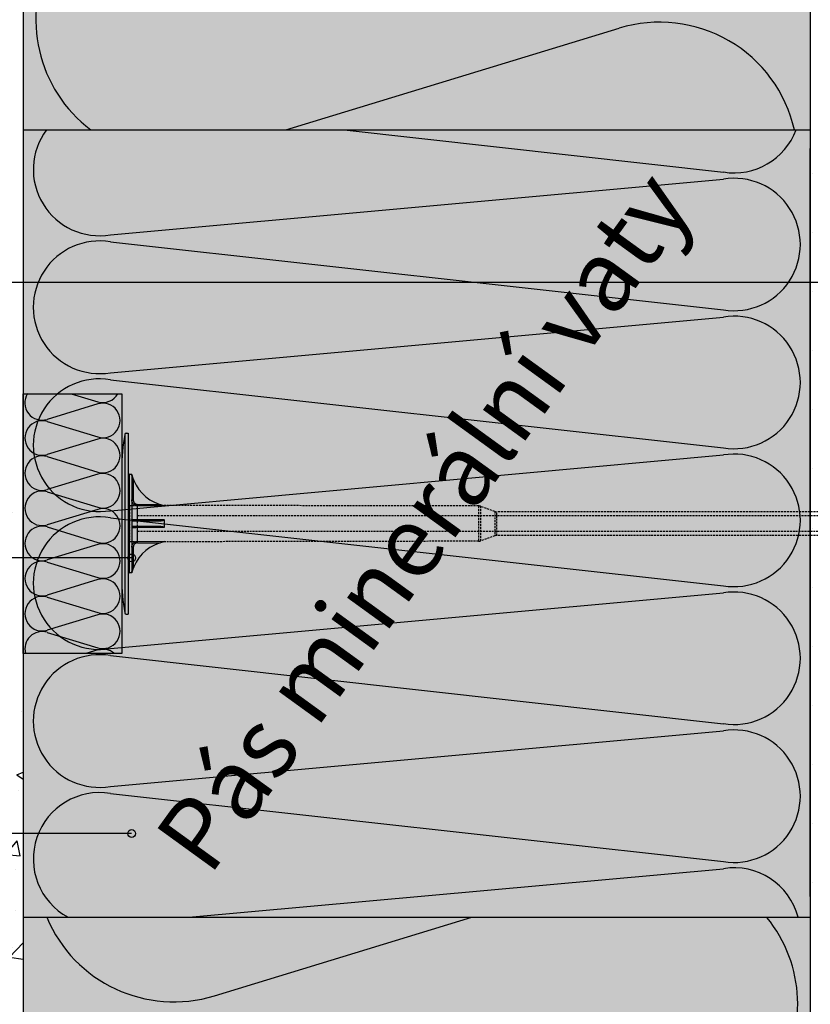
# Model space of a CAD drawing. Extents: x 14302 to 16402, y 39 to 3039.
# Drawn here: x 15190 to 15391, y 1875 to 2125 of the extents above; entities that cross this region are included whole.
import ezdxf
from ezdxf.enums import TextEntityAlignment as Align

# ---------------------------------------------------------------- set-up
doc = ezdxf.new("R2010")
doc.units = 0
doc.header["$MEASUREMENT"] = 0
doc.linetypes.add('DASHED', pattern=[0.75, 0.5, -0.25])
for name, color, linetype in [('KOTEVNI_PRVKY', 7, 'CONTINUOUS'), ('KOTY', 1, 'CONTINUOUS'), ('POPISY', 1, 'CONTINUOUS'), ('PROFIL_PLAST', 2, 'CONTINUOUS'), ('SRAFY_TEPELNA_IZOLACE', 1, 'CONTINUOUS'), ('STERKOVA_VRSTVA', 9, 'CONTINUOUS'), ('TEPELNA_IZOLACE', 6, 'CONTINUOUS'), ('TMEL_LEPENI', 3, 'CONTINUOUS'), ('VYPLN_TEPELNA_IZOLACE', 51, 'CONTINUOUS')]:
    doc.layers.add(name, color=color, linetype=linetype)
doc.layers.add('VYPLN_TEPELNA_IZOLACE_EPS', color=7, linetype='CONTINUOUS', true_color=0xfdfcf7)
doc.styles.get("Standard").update_dxf_attribs({"font": 'TIMES.TTF'})

# ---------------------------------------------------------------- blocks, each defined once
blk = doc.blocks.new('A$C74665862')
at = {"layer": 'SRAFY_TEPELNA_IZOLACE'}
for p, q in [((0, 0), (0, 0)), ((0, 0), (0, 0)), ((0, 0), (0, 0)), ((0, 0), (0, 0)), ((0, 0), (0, 0)), ((0, 0), (0, 0)), ((0, 0), (0, 0)), ((0, 0), (0, 0)), ((0, 0), (0, 0)), ((0, 0), (0, 0)), ((0, 0), (0, 0)), ((0.1, 0), (0.1, 0)), ((0.1, 0), (0.2, 0)), ((0.2, 0), (0.1, 0)), ((0.1, 0), (0.2, 0)), ((0.1, 0), (0.1, 0)), ((0.1, 0), (0.1, 0)), ((0.1, 0), (0.1, 0)), ((0.1, 0), (0.1, 0)), ((0.1, 0), (0.1, 0)), ((0.1, 0), (0.1, 0)), ((0.1, 0), (0.1, 0)), ((0.1, 0), (0.1, 0)), ((0.1, 0), (0.1, 0)), ((0.1, 0), (0.1, 0)), ((0.1, 0), (0.1, 0)), ((0.1, 0), (0.1, 0)), ((0.1, 0), (0.1, 0)), ((0.1, 0), (0.1, 0)), ((0.1, 0), (0.1, 0)), ((0.2, 0), (0.2, 0)), ((0, 0), (0, 0)), ((0, 0), (0, 0)), ((0.1, 0), (0.1, 0)), ((0.1, 0), (0.1, 0)), ((0.1, 0), (0.1, 0))]:
    blk.add_line(p, q, dxfattribs=at)
blk.add_circle((0.1, 0), 0.005, dxfattribs=at)

msp = doc.modelspace()

# ---------------------------------------------------------------- hatches: boundary and pattern name
at = {"layer": 'STERKOVA_VRSTVA'}
h = msp.add_hatch(dxfattribs=at)
h.set_pattern_fill('AR-CONC', color=256, scale=6, style=0)
h.set_pattern_definition([(50, (0, 0), (43.03561, -3.76513), [4.5, -49.5]), (355, (0, 0), (-8.32508, 45.13153), [3.6, -39.6]), (100.4514, (3.586, -0.314), (34.71056, 41.36637), [3.82441, -42.06853]), (46.1842, (5e-15, 12), (64.03446, -9.93114), [6.75, -74.25]), (96.6356, (5.336, 11.17), (56.07976, 58.44707), [5.73662, -63.10278]), (351.1842, (5e-15, 12), (56.07972, 58.44712), [5.4, -59.4]), (21, (6, 9), (35.81442, -24.15713), [4.5, -49.5]), (326, (6, 9), (14.59892, 43.509), [3.6, -39.6]), (71.4514, (8.985, 6.987), (50.41336, 19.35183), [3.82441, -42.06853]), (37.5, (0, 0), (0.729591, 19.973631), [0, -39.12, 0, -40.2, 0, -39.75]), (7.5, (0, 0), (15.784172, 23.664703), [0, -22.92, 0, -38.22, 0, -15.15]), (-32.5, (-13.38, 6e-15), (32.029346, -1.353292), [0, -15, 0, -46.8, 0, -62.1]), (-42.5, (-19.38, 9e-15), (34.99117, 6.0063), [0, -19.5, 0, -31.08, 0, -44.1])])
h.paths.add_polyline_path([(15190.8, 1596.86), (15190.8, 2251.86), (15180.8, 2251.86), (15180.8, 1585.86), (15488.8, 1585.86), (15488.8, 1596.86)])
at = {"layer": 'TMEL_LEPENI'}
h = msp.add_hatch(dxfattribs=at)
h.set_pattern_fill('DOTS', color=256, scale=120, style=0)
h.set_pattern_definition([(0, (16655.1726, 2363.23), (3.75, 7.5), [0, -7.5])])
edge = h.paths.add_edge_path()
edge.add_line((15390.8, 1902.13), (15390.8, 2092.13))
edge.add_arc((15395.8, 2092.13), 5, 0, 180, ccw=False)
edge.add_line((15400.8, 2092.13), (15400.8, 1902.13))
edge.add_arc((15395.8, 1902.13), 5, 180, 360, ccw=False)

# ---------------------------------------------------------------- linework, layer by layer
at = {"layer": 'KOTEVNI_PRVKY', "linetype": 'DASHED'}
for p, q in [((15219.84, 1998.9), (15430.81, 1998.9)), ((15219.82, 1994.9), (15430.8, 1994.9))]:
    msp.add_line(p, q, dxfattribs=at)
msp.add_lwpolyline([(15217.77, 1992.35), (15219.84, 1992.35), (15219.84, 2001.37), (15217.77, 2001.37)], close=True, dxfattribs=at)
at = {"layer": 'POPISY'}
for p, q in [((15396.41, 2058.14), (15088.43, 2058.14)), ((15218.33, 1988.14), (15088.43, 1988.14)), ((15218.33, 1918.14), (15088.43, 1918.14))]:
    msp.add_line(p, q, dxfattribs=at)
for centre in [(15218.33, 1988.14), (15218.33, 1918.14)]:
    msp.add_circle(centre, 1, dxfattribs=at)
at = {"layer": 'PROFIL_PLAST'}
for p, q in [((15216.56, 2019.51), (15216.56, 1974.21)), ((15216.93, 2019.83), (15217.41, 2019.83)), ((15217.41, 2019.83), (15217.41, 1973.89)), ((15215.8, 2010.83), (15215.8, 1982.9)), ((15218.37, 2009.34), (15217.77, 2009.35)), ((15217.77, 1984.37), (15217.77, 2009.35)), ((15218.37, 2009.34), (15218.37, 1984.39)), ((15218.87, 2007.85), (15218.74, 2007.79)), ((15218.74, 2007.79), (15218.74, 2002.86)), ((15215.8, 2001.73), (15215.8, 1997.6)), ((15218.74, 2002.86), (15218.37, 2002.86)), ((15218.74, 2002.87), (15218.74, 2002.87)), ((15218.74, 2002.87), (15218.74, 2002.87)), ((15218.74, 2002.87), (15218.74, 2002.87)), ((15218.74, 2002.87), (15218.74, 2002.87)), ((15218.74, 2002.87), (15218.74, 2002.87)), ((15218.74, 2002.87), (15218.74, 2002.87)), ((15218.74, 2002.87), (15218.74, 2002.87)), ((15218.74, 2002.87), (15218.74, 2002.87)), ((15218.74, 2002.87), (15218.74, 2002.87)), ((15218.74, 2002.86), (15218.74, 2002.86)), ((15218.74, 2002.86), (15218.74, 2002.86)), ((15218.74, 2002.86), (15218.74, 2002.86)), ((15218.74, 2002.86), (15218.74, 2002.86)), ((15218.74, 2002.86), (15218.74, 2002.86)), ((15218.74, 2002.86), (15218.74, 2002.86)), ((15218.74, 2002.86), (15218.74, 2002.86)), ((15218.74, 2002.85), (15218.74, 2002.86)), ((15218.74, 2002.86), (15218.74, 2002.86)), ((15218.74, 2002.85), (15218.74, 2002.86)), ((15218.74, 2002.85), (15218.74, 2002.86)), ((15218.74, 2002.86), (15218.74, 2002.86)), ((15218.74, 2002.85), (15218.74, 2002.85)), ((15218.74, 2002.85), (15218.74, 2002.85)), ((15218.74, 2002.85), (15218.74, 2002.85)), ((15218.74, 2002.85), (15218.74, 2002.85)), ((15218.74, 2002.85), (15218.74, 2002.85)), ((15218.74, 2002.85), (15218.74, 2002.85)), ((15218.74, 2002.85), (15218.74, 2002.85)), ((15218.74, 2002.85), (15218.74, 2002.85)), ((15218.74, 2002.85), (15218.74, 2002.85)), ((15218.74, 2002.84), (15218.74, 2002.84)), ((15218.74, 2002.84), (15218.74, 2002.84)), ((15218.74, 2002.84), (15218.74, 2002.84)), ((15218.75, 2002.84), (15218.74, 2002.84)), ((15218.75, 2002.84), (15218.74, 2002.84)), ((15218.75, 2002.84), (15218.75, 2002.84)), ((15219.84, 2001.73), (15225.61, 2001.72)), ((15219.84, 2001.37), (15219.84, 2001.73)), ((15226.59, 2001.36), (15219.84, 2001.37)), ((15219.84, 1997.88), (15219.84, 2001.37)), ((15226.6, 2001.47), (15226.6, 2001.37)), ((15225.12, 1996.13), (15218.74, 1996.13)), ((15219.84, 1997.88), (15226.59, 1997.88)), ((15226.59, 1995.84), (15219.84, 1995.84)), ((15219.84, 1992.35), (15219.84, 1995.84)), ((15226.6, 1997.83), (15226.6, 1995.9)), ((15218.37, 1990.87), (15218.74, 1990.87)), ((15218.74, 1990.87), (15218.74, 1985.94)), ((15219.84, 1992.35), (15226.59, 1992.37)), ((15219.84, 1991.99), (15219.84, 1992.35)), ((15219.84, 1991.99), (15225.61, 1992)), ((15226.6, 1992.35), (15226.6, 1992.25)), ((15218.74, 1985.94), (15218.87, 1985.88)), ((15218.37, 1984.39), (15217.77, 1984.37)), ((15216.93, 1973.89), (15217.41, 1973.89))]:
    msp.add_line(p, q, dxfattribs=at)
at = {"layer": 'PROFIL_PLAST', "linetype": 'DASHED'}
for p, q in [((15306.48, 2001.35), (15226.6, 2001.47)), ((15306.48, 2001.35), (15306.48, 1992.38)), ((15306.98, 2001.26), (15306.98, 1992.47)), ((15310.59, 1999.95), (15306.98, 2001.26)), ((15310.59, 1999.95), (15310.59, 1993.78)), ((15311.09, 1993.87), (15311.09, 1999.86)), ((15417.64, 1999.86), (15311.09, 1999.86)), ((15310.59, 1993.78), (15306.98, 1992.47)), ((15417.64, 1993.87), (15311.09, 1993.87)), ((15306.48, 1992.38), (15226.6, 1992.25))]:
    msp.add_line(p, q, dxfattribs=at)
at = {"layer": 'PROFIL_PLAST'}
for points in [[(15218.37, 2009.24), (15218.38, 2009.21), (15218.39, 2009.16), (15218.41, 2009.11), (15218.43, 2009.06), (15218.44, 2009), (15218.46, 2008.94), (15218.48, 2008.88), (15218.5, 2008.82), (15218.52, 2008.76), (15218.54, 2008.7), (15218.56, 2008.64), (15218.58, 2008.58), (15218.61, 2008.52), (15218.63, 2008.46), (15218.65, 2008.4), (15218.67, 2008.34), (15218.7, 2008.27), (15218.72, 2008.21), (15218.74, 2008.15), (15218.77, 2008.09), (15218.79, 2008.03), (15218.82, 2007.97), (15218.85, 2007.91), (15218.87, 2007.85)], [(15218.74, 2007.79), (15218.72, 2007.85), (15218.7, 2007.92), (15218.68, 2007.98), (15218.66, 2008.05), (15218.64, 2008.11), (15218.62, 2008.18), (15218.6, 2008.24), (15218.59, 2008.31), (15218.57, 2008.37), (15218.55, 2008.44), (15218.54, 2008.5), (15218.52, 2008.57), (15218.5, 2008.63), (15218.49, 2008.7), (15218.47, 2008.76), (15218.46, 2008.82), (15218.44, 2008.88), (15218.43, 2008.95), (15218.42, 2009.01), (15218.4, 2009.07), (15218.39, 2009.12), (15218.38, 2009.17), (15218.37, 2009.2), (15218.37, 2009.22)], [(15219.84, 2001.37), (15219.74, 2001.38), (15219.64, 2001.39), (15219.55, 2001.4), (15219.45, 2001.43), (15219.36, 2001.46), (15219.27, 2001.49), (15219.18, 2001.53), (15219.1, 2001.58), (15219.02, 2001.63), (15218.94, 2001.69), (15218.86, 2001.75), (15218.79, 2001.82), (15218.73, 2001.89), (15218.67, 2001.96), (15218.61, 2002.04), (15218.56, 2002.12), (15218.52, 2002.21), (15218.48, 2002.3), (15218.45, 2002.39), (15218.42, 2002.48), (15218.4, 2002.57), (15218.38, 2002.67), (15218.37, 2002.76), (15218.37, 2002.86)], [(15218.74, 2002.86), (15218.74, 2002.79), (15218.75, 2002.71), (15218.76, 2002.64), (15218.77, 2002.57), (15218.79, 2002.5), (15218.82, 2002.43), (15218.85, 2002.37), (15218.88, 2002.3), (15218.92, 2002.24), (15218.96, 2002.18), (15219.01, 2002.12), (15219.06, 2002.07), (15219.11, 2002.02), (15219.16, 2001.97), (15219.22, 2001.93), (15219.28, 2001.89), (15219.35, 2001.85), (15219.41, 2001.82), (15219.48, 2001.79), (15219.55, 2001.77), (15219.62, 2001.76), (15219.69, 2001.74), (15219.76, 2001.74), (15219.84, 2001.73)], [(15226.59, 2001.36), (15226.59, 2001.36), (15226.59, 2001.36), (15226.59, 2001.36), (15226.59, 2001.36), (15226.59, 2001.36), (15226.59, 2001.36), (15226.59, 2001.36), (15226.59, 2001.36), (15226.6, 2001.36), (15226.6, 2001.37), (15226.6, 2001.37), (15226.6, 2001.37), (15226.6, 2001.37), (15226.6, 2001.37), (15226.6, 2001.37), (15226.6, 2001.37), (15226.6, 2001.37), (15226.6, 2001.37), (15226.6, 2001.37), (15226.6, 2001.37), (15226.6, 2001.37), (15226.6, 2001.37), (15226.6, 2001.37), (15226.6, 2001.37)], [(15218.37, 1997.97), (15218.37, 1997.96), (15218.38, 1997.96), (15218.4, 1997.95), (15218.42, 1997.95), (15218.45, 1997.94), (15218.48, 1997.94), (15218.52, 1997.93), (15218.56, 1997.93), (15218.61, 1997.93), (15218.67, 1997.92), (15218.73, 1997.92), (15218.79, 1997.91), (15218.86, 1997.91), (15218.94, 1997.9), (15219.01, 1997.9), (15219.1, 1997.9), (15219.18, 1997.9), (15219.27, 1997.89), (15219.36, 1997.89), (15219.45, 1997.89), (15219.55, 1997.89), (15219.64, 1997.89), (15219.74, 1997.89), (15219.84, 1997.88)], [(15218.87, 1997.45), (15218.85, 1997.46), (15218.82, 1997.46), (15218.79, 1997.46), (15218.77, 1997.46), (15218.74, 1997.47), (15218.72, 1997.48), (15218.7, 1997.49), (15218.67, 1997.5), (15218.65, 1997.51), (15218.63, 1997.52), (15218.61, 1997.53), (15218.58, 1997.54), (15218.56, 1997.56), (15218.54, 1997.58), (15218.52, 1997.6), (15218.5, 1997.62), (15218.48, 1997.64), (15218.46, 1997.66), (15218.44, 1997.69), (15218.43, 1997.72), (15218.41, 1997.75), (15218.39, 1997.79), (15218.38, 1997.84), (15218.37, 1997.9)], [(15218.74, 1996.13), (15218.72, 1996.13), (15218.7, 1996.13), (15218.68, 1996.12), (15218.66, 1996.12), (15218.64, 1996.12), (15218.62, 1996.11), (15218.6, 1996.1), (15218.59, 1996.1), (15218.57, 1996.09), (15218.55, 1996.08), (15218.54, 1996.07), (15218.52, 1996.06), (15218.5, 1996.05), (15218.49, 1996.03), (15218.47, 1996.02), (15218.46, 1996), (15218.44, 1995.98), (15218.43, 1995.96), (15218.42, 1995.94), (15218.4, 1995.92), (15218.39, 1995.89), (15218.38, 1995.85), (15218.37, 1995.81), (15218.37, 1995.76)], [(15219.84, 1995.84), (15219.74, 1995.84), (15219.64, 1995.84), (15219.55, 1995.84), (15219.45, 1995.84), (15219.36, 1995.84), (15219.27, 1995.83), (15219.18, 1995.83), (15219.1, 1995.83), (15219.02, 1995.83), (15218.94, 1995.82), (15218.86, 1995.82), (15218.79, 1995.81), (15218.73, 1995.81), (15218.67, 1995.81), (15218.61, 1995.8), (15218.56, 1995.8), (15218.52, 1995.79), (15218.48, 1995.79), (15218.45, 1995.78), (15218.42, 1995.78), (15218.4, 1995.77), (15218.38, 1995.77), (15218.37, 1995.77), (15218.37, 1995.76)], [(15225.17, 1997.47), (15224.83, 1997.47), (15224.49, 1997.47), (15224.15, 1997.47), (15223.82, 1997.47), (15223.49, 1997.46), (15223.18, 1997.46), (15222.86, 1997.46), (15222.56, 1997.46), (15222.26, 1997.46), (15221.97, 1997.46), (15221.69, 1997.46), (15221.42, 1997.46), (15221.15, 1997.46), (15220.89, 1997.46), (15220.65, 1997.46), (15220.41, 1997.46), (15220.18, 1997.46), (15219.96, 1997.46), (15219.75, 1997.46), (15219.55, 1997.46), (15219.36, 1997.46), (15219.19, 1997.46), (15219.02, 1997.45), (15218.87, 1997.45)], [(15219.84, 1997.6), (15219.84, 1997.61), (15219.84, 1997.63), (15219.84, 1997.66), (15219.84, 1997.7), (15219.84, 1997.76), (15219.84, 1997.82), (15219.84, 1997.88)], [(15219.84, 1995.84), (15219.84, 1995.91), (15219.84, 1995.97), (15219.84, 1996.02), (15219.84, 1996.07), (15219.84, 1996.1), (15219.84, 1996.12), (15219.84, 1996.13)], [(15226.59, 1995.84), (15226.57, 1995.89), (15226.53, 1995.92), (15226.47, 1995.95), (15226.41, 1995.97), (15226.34, 1995.99), (15226.28, 1996.01), (15226.22, 1996.02), (15226.16, 1996.03), (15226.09, 1996.05), (15226.03, 1996.06), (15225.96, 1996.07), (15225.9, 1996.08), (15225.84, 1996.08), (15225.77, 1996.09), (15225.71, 1996.1), (15225.64, 1996.1), (15225.58, 1996.11), (15225.51, 1996.11), (15225.45, 1996.12), (15225.38, 1996.12), (15225.32, 1996.13), (15225.25, 1996.13), (15225.19, 1996.13), (15225.12, 1996.13)], [(15226.6, 1997.83), (15226.56, 1997.78), (15226.51, 1997.74), (15226.45, 1997.71), (15226.4, 1997.68), (15226.34, 1997.66), (15226.28, 1997.63), (15226.22, 1997.61), (15226.16, 1997.6), (15226.1, 1997.58), (15226.04, 1997.57), (15225.97, 1997.55), (15225.91, 1997.54), (15225.85, 1997.53), (15225.79, 1997.52), (15225.73, 1997.51), (15225.67, 1997.5), (15225.6, 1997.49), (15225.54, 1997.49), (15225.48, 1997.48), (15225.42, 1997.48), (15225.36, 1997.47), (15225.3, 1997.47), (15225.23, 1997.47), (15225.17, 1997.47)], [(15226.6, 1997.83), (15226.6, 1997.83), (15226.6, 1997.83), (15226.6, 1997.84), (15226.6, 1997.84), (15226.6, 1997.84), (15226.6, 1997.84), (15226.6, 1997.85), (15226.6, 1997.85), (15226.6, 1997.85), (15226.6, 1997.85), (15226.6, 1997.86), (15226.6, 1997.86), (15226.6, 1997.86), (15226.6, 1997.86), (15226.6, 1997.86), (15226.59, 1997.87), (15226.59, 1997.87), (15226.59, 1997.87), (15226.59, 1997.87), (15226.59, 1997.88), (15226.59, 1997.88), (15226.59, 1997.88), (15226.59, 1997.88), (15226.59, 1997.88)], [(15226.59, 1995.84), (15226.59, 1995.84), (15226.59, 1995.85), (15226.59, 1995.85), (15226.59, 1995.85), (15226.59, 1995.85), (15226.59, 1995.86), (15226.59, 1995.86), (15226.59, 1995.86), (15226.6, 1995.86), (15226.6, 1995.86), (15226.6, 1995.87), (15226.6, 1995.87), (15226.6, 1995.87), (15226.6, 1995.87), (15226.6, 1995.88), (15226.6, 1995.88), (15226.6, 1995.88), (15226.6, 1995.88), (15226.6, 1995.89), (15226.6, 1995.89), (15226.6, 1995.89), (15226.6, 1995.89), (15226.6, 1995.9), (15226.6, 1995.9)], [(15218.37, 1990.87), (15218.37, 1990.96), (15218.38, 1991.06), (15218.4, 1991.15), (15218.42, 1991.25), (15218.45, 1991.34), (15218.48, 1991.43), (15218.52, 1991.52), (15218.56, 1991.6), (15218.61, 1991.69), (15218.67, 1991.76), (15218.73, 1991.84), (15218.79, 1991.91), (15218.86, 1991.98), (15218.94, 1992.04), (15219.01, 1992.1), (15219.1, 1992.15), (15219.18, 1992.2), (15219.27, 1992.24), (15219.36, 1992.27), (15219.45, 1992.3), (15219.55, 1992.32), (15219.64, 1992.34), (15219.74, 1992.35), (15219.84, 1992.35)], [(15219.84, 1991.99), (15219.76, 1991.99), (15219.69, 1991.98), (15219.62, 1991.97), (15219.55, 1991.95), (15219.48, 1991.93), (15219.41, 1991.91), (15219.35, 1991.87), (15219.28, 1991.84), (15219.22, 1991.8), (15219.16, 1991.76), (15219.11, 1991.71), (15219.05, 1991.66), (15219.01, 1991.6), (15218.96, 1991.55), (15218.92, 1991.49), (15218.88, 1991.42), (15218.85, 1991.36), (15218.82, 1991.29), (15218.79, 1991.22), (15218.77, 1991.16), (15218.76, 1991.08), (15218.75, 1991.01), (15218.74, 1990.94), (15218.74, 1990.87)], [(15226.6, 1992.35), (15226.6, 1992.35), (15226.6, 1992.36), (15226.6, 1992.36), (15226.6, 1992.36), (15226.6, 1992.36), (15226.6, 1992.36), (15226.6, 1992.36), (15226.6, 1992.36), (15226.6, 1992.36), (15226.6, 1992.36), (15226.6, 1992.36), (15226.6, 1992.36), (15226.6, 1992.36), (15226.6, 1992.36), (15226.6, 1992.36), (15226.59, 1992.36), (15226.59, 1992.36), (15226.59, 1992.36), (15226.59, 1992.36), (15226.59, 1992.36), (15226.59, 1992.37), (15226.59, 1992.37), (15226.59, 1992.37), (15226.59, 1992.37)], [(15218.37, 1984.51), (15218.37, 1984.52), (15218.38, 1984.56), (15218.39, 1984.61), (15218.4, 1984.66), (15218.42, 1984.72), (15218.43, 1984.78), (15218.44, 1984.84), (15218.46, 1984.91), (15218.47, 1984.97), (15218.49, 1985.03), (15218.5, 1985.1), (15218.52, 1985.16), (15218.54, 1985.23), (15218.55, 1985.29), (15218.57, 1985.35), (15218.59, 1985.42), (15218.6, 1985.48), (15218.62, 1985.55), (15218.64, 1985.61), (15218.66, 1985.68), (15218.68, 1985.74), (15218.7, 1985.81), (15218.72, 1985.87), (15218.74, 1985.94)], [(15218.87, 1985.88), (15218.85, 1985.82), (15218.82, 1985.76), (15218.79, 1985.7), (15218.77, 1985.64), (15218.74, 1985.58), (15218.72, 1985.51), (15218.7, 1985.45), (15218.67, 1985.39), (15218.65, 1985.33), (15218.63, 1985.27), (15218.61, 1985.21), (15218.58, 1985.15), (15218.56, 1985.09), (15218.54, 1985.03), (15218.52, 1984.97), (15218.5, 1984.91), (15218.48, 1984.85), (15218.46, 1984.79), (15218.44, 1984.73), (15218.43, 1984.67), (15218.41, 1984.62), (15218.39, 1984.57), (15218.38, 1984.52), (15218.37, 1984.48)]]:
    msp.add_lwpolyline(points, dxfattribs=at)
msp.add_circle((15218.74, 2002.84), 0.001, dxfattribs=at)
for centre, radius, start, end in [((15264.96, 2010.87), 49.16, 169.8746, 180.0485), ((15216.93, 2019.46), 0.367, 90, 172.4631), ((15217.78, 2009.72), 0.367, 180, 269), ((15228.69, 2011.88), 10.61, 202.3298, 258.6667), ((15228.69, 1981.85), 10.61, 101.3333, 157.6702), ((15217.78, 1984.01), 0.367, 91, 180), ((15264.96, 1982.86), 49.16, 179.9515, 190.1254), ((15216.93, 1974.26), 0.367, 187.5369, 270)]:
    msp.add_arc(centre, radius, start, end, dxfattribs=at)
at = {"layer": 'PROFIL_PLAST', "linetype": 'DASHED'}
for centre, start, end in [((15306.48, 1999.88), 70, 89.879), ((15311.09, 2001.33), 250, 270), ((15311.09, 1992.4), 90, 110), ((15306.48, 1993.85), 270.121, 290)]:
    msp.add_arc(centre, 1.47, start, end, dxfattribs=at)
at = {"layer": 'SRAFY_TEPELNA_IZOLACE'}
for p, q in [((15257.53, 2096.86), (15342.22, 2122.69)), ((15272.32, 2096.86), (15368.72, 2086.16)), ((15212.92, 2070.19), (15368.72, 2084.36)), ((15212.92, 2068.43), (15368.72, 2051.13)), ((15212.92, 2035.17), (15368.72, 2049.33)), ((15212.92, 2033.4), (15368.72, 2016.1)), ((15202.95, 2029.86), (15209.72, 2027.8)), ((15209.72, 2027.26), (15196.87, 2023.34)), ((15196.75, 2022.83), (15196.74, 2022.83)), ((15196.74, 2022.83), (15196.75, 2022.83)), ((15196.75, 2022.83), (15196.75, 2022.83)), ((15196.75, 2022.83), (15196.75, 2022.83)), ((15196.75, 2022.83), (15196.75, 2022.83)), ((15196.75, 2022.83), (15196.75, 2022.83)), ((15196.75, 2022.83), (15196.75, 2022.83)), ((15196.75, 2022.83), (15196.75, 2022.83)), ((15196.75, 2022.83), (15196.75, 2022.83)), ((15196.75, 2022.83), (15196.75, 2022.83)), ((15196.75, 2022.83), (15196.75, 2022.83)), ((15196.75, 2022.83), (15196.75, 2022.83)), ((15196.75, 2022.83), (15196.75, 2022.83)), ((15196.75, 2022.83), (15196.75, 2022.83)), ((15196.75, 2022.83), (15196.75, 2022.83)), ((15196.75, 2022.83), (15196.75, 2022.83)), ((15196.76, 2022.83), (15196.75, 2022.83)), ((15196.75, 2022.83), (15196.75, 2022.83)), ((15196.76, 2022.83), (15196.75, 2022.83)), ((15196.76, 2022.83), (15196.75, 2022.83)), ((15196.75, 2022.83), (15196.75, 2022.83)), ((15196.76, 2022.83), (15196.76, 2022.82)), ((15196.76, 2022.83), (15196.76, 2022.82)), ((15196.76, 2022.83), (15196.76, 2022.82)), ((15196.76, 2022.83), (15196.76, 2022.82)), ((15196.76, 2022.82), (15196.76, 2022.83)), ((15196.76, 2022.83), (15196.76, 2022.83)), ((15196.76, 2022.83), (15196.76, 2022.83)), ((15196.76, 2022.83), (15196.76, 2022.83)), ((15196.76, 2022.83), (15196.76, 2022.83)), ((15196.76, 2022.83), (15196.76, 2022.83)), ((15196.76, 2022.83), (15196.76, 2022.83)), ((15196.76, 2022.83), (15196.76, 2022.83)), ((15196.76, 2022.83), (15196.76, 2022.83)), ((15196.76, 2022.83), (15196.76, 2022.83)), ((15196.76, 2022.82), (15196.76, 2022.82)), ((15196.87, 2022.79), (15209.72, 2018.87)), ((15209.72, 2018.33), (15196.87, 2014.41)), ((15196.87, 2013.87), (15209.72, 2009.95)), ((15212.92, 2000.14), (15368.72, 2014.3)), ((15209.72, 2009.41), (15196.87, 2005.49)), ((15196.87, 2004.94), (15209.72, 2001.02)), ((15209.72, 2000.48), (15196.87, 1996.56)), ((15212.92, 1998.37), (15368.72, 1981.07)), ((15196.87, 1996.02), (15209.72, 1992.1)), ((15209.72, 1991.56), (15196.87, 1987.64)), ((15196.87, 1987.09), (15209.72, 1983.17)), ((15209.72, 1982.63), (15196.87, 1978.71)), ((15196.75, 1978.21), (15196.74, 1978.2)), ((15196.74, 1978.2), (15196.75, 1978.2)), ((15196.75, 1978.21), (15196.75, 1978.2)), ((15196.75, 1978.2), (15196.75, 1978.21)), ((15196.75, 1978.2), (15196.75, 1978.21)), ((15196.75, 1978.21), (15196.75, 1978.2)), ((15196.75, 1978.21), (15196.75, 1978.21)), ((15196.75, 1978.21), (15196.75, 1978.21)), ((15196.75, 1978.21), (15196.75, 1978.21)), ((15196.75, 1978.21), (15196.75, 1978.21)), ((15196.75, 1978.2), (15196.75, 1978.21)), ((15196.75, 1978.2), (15196.75, 1978.2)), ((15196.75, 1978.2), (15196.75, 1978.2)), ((15196.75, 1978.2), (15196.75, 1978.2)), ((15196.75, 1978.2), (15196.75, 1978.2)), ((15196.75, 1978.2), (15196.75, 1978.2)), ((15196.76, 1978.2), (15196.75, 1978.2)), ((15196.75, 1978.2), (15196.75, 1978.2)), ((15196.76, 1978.2), (15196.75, 1978.2)), ((15196.76, 1978.2), (15196.75, 1978.2)), ((15196.75, 1978.2), (15196.75, 1978.2)), ((15196.76, 1978.2), (15196.76, 1978.2)), ((15196.76, 1978.2), (15196.76, 1978.2)), ((15196.76, 1978.2), (15196.76, 1978.2)), ((15196.76, 1978.2), (15196.76, 1978.2)), ((15196.76, 1978.2), (15196.76, 1978.2)), ((15196.76, 1978.2), (15196.76, 1978.2)), ((15196.76, 1978.2), (15196.76, 1978.2)), ((15196.76, 1978.2), (15196.76, 1978.2)), ((15196.76, 1978.2), (15196.76, 1978.2)), ((15196.76, 1978.2), (15196.76, 1978.2)), ((15196.76, 1978.2), (15196.76, 1978.2)), ((15196.76, 1978.2), (15196.76, 1978.2)), ((15196.76, 1978.2), (15196.76, 1978.2)), ((15196.76, 1978.2), (15196.76, 1978.2)), ((15196.76, 1978.2), (15196.76, 1978.2)), ((15196.87, 1978.17), (15209.72, 1974.25)), ((15212.92, 1965.11), (15368.72, 1979.27)), ((15209.72, 1973.71), (15196.87, 1969.79)), ((15196.87, 1969.24), (15209.72, 1965.32)), ((15209.72, 1964.78), (15206.72, 1963.86)), ((15212.92, 1963.34), (15368.72, 1946.04)), ((15212.92, 1930.08), (15368.72, 1944.24)), ((15212.92, 1928.31), (15368.72, 1911.02)), ((15232.89, 1896.86), (15368.72, 1909.21)), ((15239.37, 1876.93), (15304.75, 1896.86))]:
    msp.add_line(p, q, dxfattribs=at)
for centre in [(15196.76, 2022.83), (15196.76, 1978.2)]:
    msp.add_circle(centre, 0.000625, dxfattribs=at)
for centre, radius, start, end in [((15229.07, 2124.87), 35.08, 72.9234, 232.955), ((15352.53, 2089.15), 35.08, 12.699, 107.0766), ((15210.19, 2086.83), 16.85, 143.4464, 279.3234), ((15371.43, 2102.78), 16.83, 260.7415, 339.4323), ((15371.43, 2067.75), 16.83, 260.7415, 99.2585), ((15210.19, 2051.8), 16.85, 80.6766, 279.3234), ((15371.43, 2032.72), 16.83, 260.7415, 99.2585), ((15210.19, 2016.77), 16.85, 80.6766, 279.3234), ((15195.58, 2027.53), 4.39, 147.8105, 287.0766), ((15211.01, 2031.99), 4.39, 252.9234, 331.0244), ((15211.01, 2023.06), 4.39, 252.9234, 107.0766), ((15195.58, 2018.6), 4.39, 72.9234, 287.0766), ((15211.01, 2014.14), 4.39, 252.9234, 107.0766), ((15195.58, 2009.68), 4.39, 72.9234, 287.0766), ((15371.43, 1997.69), 16.83, 260.7415, 99.2585), ((15211.01, 2005.21), 4.39, 252.9234, 107.0766), ((15195.58, 2000.75), 4.39, 72.9234, 287.0766), ((15211.01, 1996.29), 4.39, 252.9234, 107.0766), ((15210.19, 1981.74), 16.85, 80.6766, 279.3234), ((15195.58, 1991.83), 4.39, 72.9234, 287.0766), ((15211.01, 1987.36), 4.39, 252.9234, 107.0766), ((15195.58, 1982.9), 4.39, 72.9234, 287.0766), ((15211.01, 1978.44), 4.39, 252.9234, 107.0766), ((15195.58, 1973.98), 4.39, 72.9234, 287.0766), ((15371.43, 1962.66), 16.83, 260.7415, 99.2585), ((15211.01, 1969.51), 4.39, 252.9234, 107.0766), ((15195.58, 1965.05), 4.39, 72.9234, 195.7276), ((15210.19, 1946.71), 16.85, 80.6766, 279.3234), ((15211.01, 1960.59), 4.39, 48.322, 107.0766), ((15371.43, 1927.63), 16.83, 260.7415, 99.2585), ((15210.19, 1911.68), 16.85, 80.6766, 241.5243), ((15371.43, 1892.6), 16.83, 14.6708, 99.2585), ((15229.07, 1910.47), 35.08, 202.8149, 287.0766), ((15352.52, 1874.75), 35.08, 252.9234, 39.065)]:
    msp.add_arc(centre, radius, start, end, dxfattribs=at)
at = {"layer": 'TEPELNA_IZOLACE'}
for p, q in [((15190.8, 2251.86), (15190.8, 2096.86)), ((15390.8, 2251.86), (15390.8, 2096.86)), ((15190.8, 2096.86), (15390.8, 2096.86)), ((15190.8, 2096.86), (15190.8, 1896.86)), ((15390.8, 2096.86), (15390.8, 1896.86)), ((15190.8, 1896.86), (15190.8, 1596.86)), ((15190.8, 1896.86), (15390.8, 1896.86)), ((15390.8, 1896.86), (15390.8, 1596.86))]:
    msp.add_line(p, q, dxfattribs=at)
msp.add_lwpolyline([(15215.8, 2029.86), (15215.8, 1963.86), (15190.8, 1963.86), (15190.8, 2029.86)], close=True, dxfattribs=at)
at = {"layer": 'TMEL_LEPENI'}
msp.add_line((15390.8, 1902.13), (15390.8, 2092.13), dxfattribs=at)
at = {"layer": 'VYPLN_TEPELNA_IZOLACE'}
msp.add_solid([(15190.8, 2096.86), (15390.8, 2096.86), (15190.8, 1896.86), (15390.8, 1896.86)], dxfattribs=at)
at = {"layer": 'VYPLN_TEPELNA_IZOLACE_EPS'}
for points in [[(15190.8, 2251.86), (15390.8, 2251.86), (15190.8, 2096.86), (15390.8, 2096.86)], [(15190.8, 1896.86), (15390.8, 1896.86), (15190.8, 1596.86), (15390.8, 1596.86)]]:
    msp.add_solid(points, dxfattribs=at)

# ---------------------------------------------------------------- block references
at = {"layer": 'SRAFY_TEPELNA_IZOLACE', "xscale": 0.25, "yscale": 0.25, "zscale": 0.25, "rotation": 269.9999999999999}
msp.add_blockref('A$C74665862', (15202, 2015.99), dxfattribs=at)

# ---------------------------------------------------------------- texts
at = {"layer": 'KOTY'}
msp.add_text('Pás minerální vaty', height=18, rotation=54.1018, dxfattribs=at).set_placement((15299.83, 1992.28), align=Align.CENTER)

doc.saveas('drawing.dxf')
